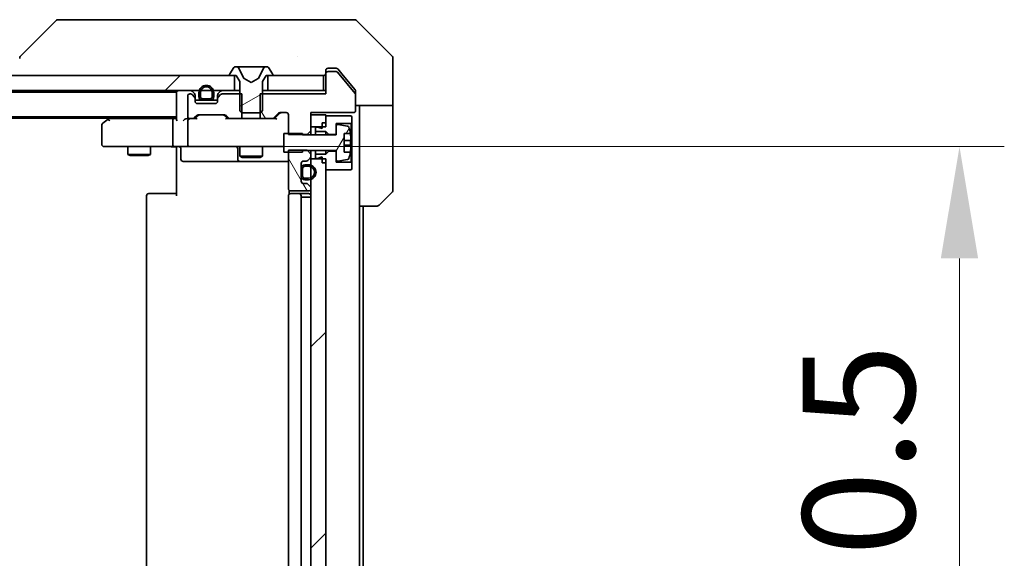
# Model space of a CAD drawing. Units: millimetres. Extents: x 87 to 11291, y 48 to 1734.
# Drawn here: x 4022 to 4154, y 1380 to 1452 of the extents above; entities that cross this region are included whole.
import ezdxf

# ---------------------------------------------------------------- set-up
doc = ezdxf.new("R2010")
doc.units = ezdxf.units.MM
doc.header["$LTSCALE"] = 6
doc.layers.get('Defpoints').update_dxf_attribs({"lineweight": 25})
for name, color, linetype, lineweight in [('Dimension (ISO)', 7, 'Continuous', 18), ('Dimension (ISO) @ 1', 7, 'Continuous', 18), ('Hatch (ISO)', 1, 'Continuous', 18), ('Visible (ISO)', 7, 'Continuous', 35)]:
    doc.layers.add(name, color=color, linetype=linetype, lineweight=lineweight)
doc.styles.add('Note Text (TK)', font='MS PGothic.ttf')
doc.dimstyles.new('Default - Method 1b (TK)', dxfattribs={"dimscale": 6, "dimtxt": 2.5, "dimasz": 2.5, "dimexe": 1, "dimexo": 1.5, "dimgap": 1, "dimtad": 1, "dimrnd": 1e-08, "dimdsep": 46, "dimtxsty": 'Note Text (TK)', "dimcen": 0.09, "dimdle": 5, "dimclrd": 100, "dimclre": 100, "dimclrt": 7, "dimadec": 1, "dimazin": 1, "dimtfac": 1, "dimtmove": 0, "dimatfit": 3, "dimfxl": 1, "dimtolj": 1, "dimlwd": -1, "dimlwe": -1, "dimarcsym": 0})
pattern_1 = [(45, (2356, 0), (-13.47038, 13.47038), [])]
pattern_2 = [(120.0002, (2356, 0), (-16.49775, -9.52505), [])]

# ---------------------------------------------------------------- blocks, each defined once
blk = doc.blocks.new('*D28')
at = {"layer": 'Defpoints', "color": 0}
for p in [(4044.68, 1435.39), (4044.68, 1324.89), (4147.76, 1324.89)]:
    blk.add_point(p, dxfattribs=at)
at = {"layer": 'Dimension (ISO)', "color": 100}
for p, q in [((4053.68, 1435.39), (4153.76, 1435.39)), ((4147.76, 1420.39), (4147.76, 1339.89)), ((4053.68, 1324.89), (4153.76, 1324.89))]:
    blk.add_line(p, q, dxfattribs=at)
for points in [[(4145.26, 1420.39), (4150.26, 1420.39), (4147.76, 1435.39)], [(4145.26, 1339.89), (4150.26, 1339.89), (4147.76, 1324.89)]]:
    blk.add_solid(points, dxfattribs=at)
at = {"layer": 'Dimension (ISO)', "color": 7, "insert": (4134.26, 1357.81), "char_height": 15, "attachment_point": 4, "rotation": 90, "style": 'Note Text (TK)'}
blk.add_mtext('\\A1;110.5', dxfattribs=at)

msp = doc.modelspace()

# ---------------------------------------------------------------- hatches: boundary and pattern name
at = {"layer": 'Hatch (ISO)'}
h = msp.add_hatch(dxfattribs=at)
h.set_pattern_fill('ANSI31', color=256, scale=152.4, angle=-14.999978, style=0)
h.set_pattern_definition([(30, (2356, 0), (-9.525, 16.49778), [])])
edge = h.paths.add_edge_path()
edge.add_ellipse((4050.0811, 1444.9893), major_axis=(0, -0.1), ratio=1, start_angle=270, end_angle=360)
edge.add_line((4050.0811, 1444.8893), (4050.8811, 1444.8893))
edge.add_line((4050.8811, 1444.8893), (4051.3811, 1444.0893))
edge.add_line((4051.3811, 1444.0893), (4051.3811, 1440.1893))
edge.add_line((4051.3811, 1440.1893), (4051.6811, 1439.8893))
edge.add_line((4051.6811, 1439.8893), (4054.0811, 1439.8893))
edge.add_line((4054.0811, 1439.8893), (4054.3811, 1440.1893))
edge.add_line((4054.3811, 1440.1893), (4054.3811, 1444.0893))
edge.add_line((4054.3811, 1444.0893), (4054.8811, 1444.8893))
edge.add_line((4054.8811, 1444.8893), (4055.6811, 1444.8893))
edge.add_ellipse((4055.6811, 1444.9893), major_axis=(0.1, 0), ratio=1, start_angle=270, end_angle=360)
edge.add_line((4055.7811, 1444.9893), (4055.7811, 1445.03))
edge.add_ellipse((4055.5811, 1445.03), major_axis=(0, 0.2), ratio=1, start_angle=270, end_angle=303.023868)
edge.add_line((4055.7488, 1445.139), (4055.1903, 1445.9983))
edge.add_ellipse((4055.0226, 1445.8893), major_axis=(-0.109, 0.1677), ratio=1, start_angle=270, end_angle=326.976132)
edge.add_line((4055.0226, 1446.0893), (4054.9412, 1446.0893))
edge.add_ellipse((4054.9412, 1445.5893), major_axis=(-0.5, 0), ratio=1, start_angle=270, end_angle=333.608297)
edge.add_line((4054.4933, 1445.8116), (4053.8499, 1444.515))
edge.add_ellipse((4053.8051, 1444.5372), major_axis=(-0.0222, -0.0448), ratio=1, start_angle=54.391703, end_angle=90, ccw=False)
edge.add_line((4053.8286, 1444.4931), (4052.8811, 1443.9893))
edge.add_line((4052.8811, 1443.9893), (4051.9336, 1444.4931))
edge.add_ellipse((4051.9571, 1444.5372), major_axis=(-0.0441, 0.0235), ratio=1, start_angle=54.391703, end_angle=90, ccw=False)
edge.add_line((4051.9123, 1444.515), (4051.2689, 1445.8116))
edge.add_ellipse((4050.821, 1445.5893), major_axis=(-0.2223, 0.4479), ratio=1, start_angle=270, end_angle=333.608297)
edge.add_line((4050.821, 1446.0893), (4050.7396, 1446.0893))
edge.add_ellipse((4050.7396, 1445.8893), major_axis=(-0.2, 0), ratio=1, start_angle=270, end_angle=326.976132)
edge.add_line((4050.572, 1445.9983), (4050.0134, 1445.139))
edge.add_ellipse((4050.1811, 1445.03), major_axis=(-0.109, -0.1677), ratio=1, start_angle=270, end_angle=303.023868)
edge.add_line((4049.9811, 1445.03), (4049.9811, 1444.9893))
h = msp.add_hatch(dxfattribs=at)
h.set_pattern_fill('ANSI31', color=256, scale=152.4, angle=75.000175, style=0)
h.set_pattern_definition(pattern_2)
edge = h.paths.add_edge_path()
edge.add_line((4054.1106, 1442.4393), (4054.1106, 1439.1393))
edge.add_line((4054.1106, 1439.1393), (4055.7068, 1439.1393))
edge.add_ellipse((4055.7068, 1439.4393), major_axis=(0.3, 0), ratio=1, start_angle=270, end_angle=315)
edge.add_line((4055.919, 1439.2272), (4056.5432, 1439.8514))
edge.add_ellipse((4056.7554, 1439.6393), major_axis=(0.2121, 0.2121), ratio=1, start_angle=45, end_angle=90, ccw=False)
edge.add_line((4056.7554, 1439.9393), (4057.5811, 1439.9393))
edge.add_ellipse((4057.5811, 1439.6393), major_axis=(0.3, 0), ratio=1, start_angle=0, end_angle=90, ccw=False)
edge.add_line((4057.8811, 1439.6393), (4057.8811, 1436.9958))
edge.add_line((4057.8811, 1436.9958), (4060.3811, 1436.9958))
edge.add_line((4060.3811, 1436.9958), (4060.8811, 1437.4958))
edge.add_line((4060.8811, 1437.4958), (4060.8811, 1439.9393))
edge.add_line((4060.8811, 1439.9393), (4066.5811, 1439.9393))
edge.add_ellipse((4066.5811, 1440.2393), major_axis=(0.3, 0), ratio=1, start_angle=270, end_angle=360)
edge.add_line((4066.8811, 1440.2393), (4066.8811, 1442.3669))
edge.add_ellipse((4066.6811, 1442.3669), major_axis=(0, 0.2), ratio=1, start_angle=270, end_angle=309.805571)
edge.add_line((4066.8348, 1442.4949), (4064.4411, 1445.3673))
edge.add_ellipse((4064.2874, 1445.2393), major_axis=(-0.128, 0.1536), ratio=1, start_angle=270, end_angle=320.194429)
edge.add_line((4064.2874, 1445.4393), (4063.1811, 1445.4393))
edge.add_ellipse((4063.1811, 1445.1393), major_axis=(-0.3, 0), ratio=1, start_angle=270, end_angle=360)
edge.add_line((4062.8811, 1445.1393), (4062.8811, 1442.4393))
edge.add_line((4062.8811, 1442.4393), (4054.1106, 1442.4393))
h = msp.add_hatch(dxfattribs=at)
h.set_pattern_fill('ANSI31', color=256, scale=152.4, style=0)
h.set_pattern_definition(pattern_1)
h.paths.add_polyline_path([(4050.6311, 1442.8893), (4050.6311, 1444.8893), (3835.1311, 1444.8893), (3835.1311, 1442.8893)])
h = msp.add_hatch(dxfattribs=at)
h.set_pattern_fill('ANSI31', color=256, scale=152.4, angle=14.999978, style=0)
h.set_pattern_definition([(60, (2356, 0), (-16.49778, 9.525), [])])
edge = h.paths.add_edge_path()
edge.add_line((4057.2811, 1434.6393), (4059.7811, 1434.6393))
edge.add_line((4059.7811, 1434.6393), (4059.7811, 1434.8393))
edge.add_line((4059.7811, 1434.8393), (4064.2811, 1434.8393))
edge.add_line((4064.2811, 1434.8393), (4064.2811, 1433.6244))
edge.add_ellipse((4064.4811, 1433.6244), major_axis=(0, -0.2), ratio=1, start_angle=270, end_angle=369.212951)
edge.add_line((4064.5131, 1433.4269), (4065.808, 1433.637))
edge.add_ellipse((4065.776, 1433.8344), major_axis=(0.1974, 0.032), ratio=1, start_angle=270, end_angle=333.896117)
edge.add_ellipse((4059.0086, 1435.8893), major_axis=(2.113, 6.9588), ratio=1, start_angle=270, end_angle=276.993767)
edge.add_line((4066.1729, 1434.6393), (4065.3311, 1434.6393))
edge.add_line((4065.3311, 1434.6393), (4065.3311, 1437.1393))
edge.add_line((4065.3311, 1437.1393), (4066.1729, 1437.1393))
edge.add_ellipse((4059.0086, 1435.8893), major_axis=(-1.25, 7.1643), ratio=1, start_angle=270, end_angle=276.993767)
edge.add_ellipse((4065.776, 1437.9442), major_axis=(-0.0581, 0.1914), ratio=1, start_angle=270, end_angle=333.896117)
edge.add_line((4065.808, 1438.1416), (4064.5131, 1438.3517))
edge.add_ellipse((4064.4811, 1438.1542), major_axis=(-0.1974, 0.032), ratio=1, start_angle=270, end_angle=369.212951)
edge.add_line((4064.2811, 1438.1542), (4064.2811, 1436.9393))
edge.add_line((4064.2811, 1436.9393), (4059.7811, 1436.9393))
edge.add_line((4059.7811, 1436.9393), (4059.7811, 1437.1393))
edge.add_line((4059.7811, 1437.1393), (4057.2811, 1437.1393))
edge.add_line((4057.2811, 1437.1393), (4057.2811, 1434.6393))
h = msp.add_hatch(dxfattribs=at)
h.set_pattern_fill('ANSI31', color=256, scale=152.4, angle=75.000175, style=0)
h.set_pattern_definition(pattern_2)
edge = h.paths.add_edge_path()
edge.add_line((4060.8811, 1434.3828), (4060.3811, 1434.8828))
edge.add_line((4060.3811, 1434.8828), (4057.8811, 1434.8828))
edge.add_line((4057.8811, 1434.8828), (4057.8811, 1429.7393))
edge.add_ellipse((4058.1811, 1429.7393), major_axis=(0, -0.3), ratio=1, start_angle=270, end_angle=360)
edge.add_line((4058.1811, 1429.4393), (4060.5811, 1429.4393))
edge.add_ellipse((4060.5811, 1429.7393), major_axis=(0.3, 0), ratio=1, start_angle=270, end_angle=360)
edge.add_line((4060.8811, 1429.7393), (4060.8811, 1429.815))
edge.add_ellipse((4060.5811, 1429.815), major_axis=(0, 0.3), ratio=1, start_angle=270, end_angle=315)
edge.add_line((4060.7932, 1430.0272), (4060.469, 1430.3514))
edge.add_ellipse((4060.2568, 1430.1393), major_axis=(-0.2121, 0.2121), ratio=1, start_angle=270, end_angle=315)
edge.add_line((4060.2568, 1430.4393), (4059.8811, 1430.4393))
edge.add_ellipse((4059.8811, 1430.7393), major_axis=(-0.3, 0), ratio=1, start_angle=0, end_angle=90, ccw=False)
edge.add_line((4059.5811, 1430.7393), (4059.5811, 1433.1393))
edge.add_ellipse((4059.8811, 1433.1393), major_axis=(0, 0.3), ratio=1, start_angle=0, end_angle=90, ccw=False)
edge.add_line((4059.8811, 1433.4393), (4060.2568, 1433.4393))
edge.add_ellipse((4060.2568, 1433.7393), major_axis=(0.3, 0), ratio=1, start_angle=270, end_angle=315)
edge.add_line((4060.469, 1433.5272), (4060.7932, 1433.8514))
edge.add_ellipse((4060.5811, 1434.0636), major_axis=(0.2121, 0.2121), ratio=1, start_angle=270, end_angle=315)
edge.add_line((4060.8811, 1434.0636), (4060.8811, 1434.3828))
h = msp.add_hatch(dxfattribs=at)
h.set_pattern_fill('ANSI31', color=256, scale=152.4, style=0)
h.set_pattern_definition(pattern_1)
h.paths.add_polyline_path([(4062.8811, 1433.7393), (4060.8811, 1433.7393), (4060.8811, 1326.5393), (4062.8811, 1326.5393)])

# ---------------------------------------------------------------- linework, layer by layer
at = {"layer": 'Visible (ISO)'}
for p, q in [((4026.7347, 1452.2429), (4022.0276, 1447.5357)), ((4028.0639, 1452.3893), (4027.0882, 1452.3893)), ((4061.0759, 1452.3893), (4028.0639, 1452.3893)), ((4062.544, 1452.3893), (4061.0759, 1452.3893)), ((4063.8811, 1452.3893), (4062.544, 1452.3893)), ((4063.8811, 1452.3893), (4066.674, 1452.3893)), ((4071.7347, 1447.5357), (4067.0276, 1452.2429)), ((4059.1311, 1447.4698), (4059.1311, 1447.4723)), ((4071.8811, 1444.8893), (4071.8811, 1447.1822)), ((4050.572, 1445.9983), (4050.0134, 1445.139)), ((4050.821, 1446.0893), (4050.7396, 1446.0893)), ((4050.8584, 1446.0893), (4050.821, 1446.0893)), ((4051.6379, 1446.0893), (4050.8584, 1446.0893)), ((4051.9123, 1444.515), (4051.2689, 1445.8116)), ((4051.6379, 1446.0893), (4052.4771, 1446.0893)), ((4052.4907, 1446.0893), (4052.4771, 1446.0893)), ((4053.2716, 1446.0893), (4052.4907, 1446.0893)), ((4053.2852, 1446.0893), (4053.2716, 1446.0893)), ((4053.2852, 1446.0893), (4054.1243, 1446.0893)), ((4054.4933, 1445.8116), (4053.8499, 1444.515)), ((4054.9038, 1446.0893), (4054.1243, 1446.0893)), ((4054.9412, 1446.0893), (4054.9038, 1446.0893)), ((4055.0226, 1446.0893), (4054.9412, 1446.0893)), ((4055.7488, 1445.139), (4055.1903, 1445.9983)), ((4062.8811, 1445.1893), (4062.8811, 1445.5893)), ((4063.1811, 1445.8893), (4063.8811, 1445.8893)), ((4064.2874, 1445.4393), (4063.1811, 1445.4393)), ((4064.2406, 1445.8893), (4063.8811, 1445.8893)), ((4065.2144, 1444.8893), (4064.4711, 1445.7814)), ((4050.6311, 1444.8893), (3835.1311, 1444.8893)), ((4049.9811, 1445.03), (4049.9811, 1444.9893)), ((4050.0811, 1444.8893), (4050.8811, 1444.8893)), ((4050.6311, 1442.8893), (4050.6311, 1444.8893)), ((4050.8811, 1444.8893), (4051.3811, 1444.0893)), ((4052.8811, 1443.9893), (4051.9336, 1444.4931)), ((4053.8286, 1444.4931), (4052.8811, 1443.9893)), ((4054.3811, 1444.0893), (4054.8811, 1444.8893)), ((4054.8811, 1444.8893), (4055.6811, 1444.8893)), ((4062.5811, 1444.8893), (4055.1311, 1444.8893)), ((4055.1311, 1444.8893), (4055.1311, 1442.8893)), ((4055.7811, 1444.9893), (4055.7811, 1445.03)), ((4062.5811, 1442.8893), (4062.5811, 1444.8893)), ((4062.8811, 1445.1893), (4062.8811, 1445.1393)), ((4062.8811, 1445.1393), (4062.8811, 1442.4393)), ((4066.8348, 1442.4949), (4064.4411, 1445.3673)), ((4066.8116, 1442.9727), (4065.2144, 1444.8893)), ((4071.8811, 1440.8893), (4071.8811, 1444.8893)), ((3835.1311, 1442.8893), (4050.6311, 1442.8893)), ((4045.2932, 1442.4772), (4044.969, 1442.8014)), ((4048.7932, 1442.8014), (4048.469, 1442.4772)), ((4051.3811, 1442.8893), (4050.6311, 1442.8893)), ((4051.3811, 1444.0893), (4051.3811, 1440.1893)), ((4054.3811, 1440.1893), (4054.3811, 1444.0893)), ((4055.1311, 1442.8893), (4054.3811, 1442.8893)), ((4055.1311, 1442.8893), (4062.5811, 1442.8893)), ((4062.8811, 1442.8893), (4062.5811, 1442.8893)), ((4066.8811, 1442.7807), (4066.8811, 1442.3669)), ((3842.8811, 1442.6893), (4042.8811, 1442.6893)), ((4042.8811, 1442.5893), (4042.8811, 1442.6893)), ((4042.8811, 1442.5893), (4042.8811, 1439.0514)), ((4044.3811, 1442.1393), (4044.3811, 1439.4393)), ((4044.7568, 1442.4393), (4044.6811, 1442.4393)), ((4045.2932, 1442.0272), (4044.969, 1442.3514)), ((4045.3811, 1441.815), (4045.3811, 1442.265)), ((4045.3811, 1441.4393), (4045.3811, 1441.815)), ((4045.3811, 1441.5893), (4046.3811, 1441.5893)), ((4045.8811, 1442.5893), (4045.8811, 1442.0893)), ((4046.0811, 1442.5893), (4046.0811, 1442.0893)), ((4046.0811, 1442.0893), (4046.0811, 1442.5893)), ((4046.3811, 1441.7893), (4047.3811, 1441.7893)), ((4047.3811, 1441.7893), (4046.3811, 1441.7893)), ((4046.3811, 1441.5893), (4047.3811, 1441.5893)), ((4047.3811, 1441.5893), (4048.3811, 1441.5893)), ((4047.6811, 1442.0893), (4047.6811, 1442.5893)), ((4047.6811, 1442.5893), (4047.6811, 1442.0893)), ((4047.8811, 1442.0893), (4047.8811, 1442.5893)), ((4048.3811, 1442.265), (4048.3811, 1441.815)), ((4048.3811, 1441.815), (4048.3811, 1441.4393)), ((4048.7932, 1442.3514), (4048.469, 1442.0272)), ((4051.6516, 1442.4393), (4049.0054, 1442.4393)), ((4051.6516, 1439.1393), (4051.6516, 1442.4393)), ((4054.1106, 1442.4393), (4054.1106, 1439.1393)), ((4062.8811, 1442.4393), (4054.1106, 1442.4393)), ((4066.8811, 1440.2393), (4066.8811, 1442.3669)), ((4048.0811, 1441.1393), (4045.6811, 1441.1393)), ((4051.3811, 1440.1893), (4051.6811, 1439.8893)), ((4054.0811, 1439.8893), (4054.3811, 1440.1893)), ((4071.8811, 1440.8893), (4066.8811, 1440.8893)), ((4067.3811, 1440.8893), (4067.3811, 1439.8893)), ((4071.8811, 1439.8893), (4071.8811, 1440.8893)), ((3842.8811, 1439.3893), (4042.8811, 1439.3893)), ((3851.8811, 1439.1893), (4033.8811, 1439.1893)), ((4033.7344, 1439.0793), (4033.0011, 1438.5293)), ((4034.1478, 1439.3893), (4033.7344, 1439.0793)), ((4033.9445, 1438.8393), (4033.7889, 1438.9949)), ((4042.5054, 1439.1393), (4033.9144, 1439.1393)), ((4042.3811, 1435.6893), (4042.3811, 1438.8393)), ((4042.8811, 1439.1393), (4042.5054, 1439.1393)), ((4044.6811, 1439.1393), (4044.3054, 1439.1393)), ((4044.3811, 1438.8393), (4044.3811, 1435.6893)), ((4044.6811, 1439.1393), (4045.0568, 1439.1393)), ((4045.5572, 1439.1393), (4045.0568, 1439.1393)), ((4045.269, 1439.2272), (4045.5932, 1439.5514)), ((4045.3811, 1439.1393), (4045.7932, 1439.5514)), ((4045.8054, 1439.6393), (4049.3068, 1439.6393)), ((4049.7311, 1439.1393), (4049.319, 1439.5514)), ((4049.519, 1439.5514), (4049.8432, 1439.2272)), ((4050.0554, 1439.1393), (4049.555, 1439.1393)), ((4050.0554, 1439.1393), (4051.6516, 1439.1393)), ((4054.1106, 1439.1393), (4051.6516, 1439.1393)), ((4051.6811, 1439.8893), (4054.0811, 1439.8893)), ((4054.1106, 1439.1393), (4055.7068, 1439.1393)), ((4056.2072, 1439.1393), (4055.7068, 1439.1393)), ((4055.919, 1439.2272), (4056.5432, 1439.8514)), ((4056.7432, 1439.8514), (4056.0311, 1439.1393)), ((4056.7554, 1439.9393), (4057.5811, 1439.9393)), ((4057.8811, 1439.6393), (4057.8811, 1436.9958)), ((4060.8811, 1437.4958), (4060.8811, 1439.9393)), ((4060.8811, 1439.9393), (4066.5811, 1439.9393)), ((4062.8811, 1439.6393), (4060.8811, 1439.6393)), ((4060.8811, 1439.6393), (4060.8811, 1438.0393)), ((4062.8811, 1438.0393), (4062.8811, 1439.6393)), ((4066.2811, 1439.4893), (4062.8811, 1439.4893)), ((4062.8811, 1439.4893), (4062.8811, 1438.5893)), ((4066.3811, 1439.3893), (4066.2811, 1439.4893)), ((4066.3811, 1438.5893), (4066.3811, 1439.3893)), ((4067.3811, 1427.3893), (4067.3811, 1439.8893)), ((4071.8811, 1439.8893), (4071.8811, 1429.5964)), ((4032.8811, 1438.2893), (4032.8811, 1435.6893)), ((4060.8811, 1438.0393), (4062.8811, 1438.0393)), ((4061.7811, 1437.9893), (4061.4811, 1437.9893)), ((4061.4811, 1437.9893), (4061.4811, 1437.3893)), ((4062.3811, 1437.7893), (4061.7811, 1437.9893)), ((4062.3811, 1438.5893), (4062.8811, 1438.5893)), ((4062.3811, 1438.5893), (4062.3811, 1437.7893)), ((4064.2811, 1436.9893), (4064.2811, 1438.4893)), ((4064.2811, 1438.4893), (4066.2811, 1438.4893)), ((4064.2811, 1438.1542), (4064.2811, 1436.9393)), ((4065.808, 1438.1416), (4064.5131, 1438.3517)), ((4066.2811, 1438.4893), (4066.3811, 1438.5893)), ((4066.2811, 1438.4893), (4066.2811, 1433.2893)), ((4066.3811, 1433.1893), (4066.3811, 1438.5893)), ((4059.7811, 1437.1393), (4057.2811, 1437.1393)), ((4057.2811, 1437.1393), (4057.2811, 1434.6393)), ((4057.8811, 1436.9958), (4060.3811, 1436.9958)), ((4059.7811, 1436.9393), (4059.7811, 1437.1393)), ((4064.2811, 1436.9393), (4059.7811, 1436.9393)), ((4060.3811, 1436.9958), (4060.8811, 1437.4958)), ((4060.3811, 1436.9958), (4060.3811, 1436.9393)), ((4060.8811, 1436.9393), (4060.8811, 1437.4958)), ((4061.4811, 1437.3893), (4062.8811, 1437.3893)), ((4061.4811, 1436.9393), (4061.4811, 1437.3893)), ((4062.8811, 1437.3893), (4063.2811, 1436.9893)), ((4062.8811, 1436.9393), (4062.8811, 1437.3893)), ((4063.2811, 1436.9893), (4064.2811, 1436.9893)), ((4063.2811, 1436.9393), (4063.2811, 1436.9893)), ((4065.3311, 1434.6393), (4065.3311, 1437.1393)), ((4065.3311, 1437.1393), (4066.1729, 1437.1393)), ((4066.2316, 1436.2018), (4065.3311, 1436.2018)), ((4033.1811, 1435.3893), (4033.9445, 1435.3893)), ((4033.9445, 1435.3893), (4042.5054, 1435.3893)), ((4036.3811, 1435.3893), (4036.3811, 1434.3427)), ((4039.3811, 1435.3893), (4039.3811, 1434.3427)), ((4044.6811, 1435.3893), (4042.5054, 1435.3893)), ((4042.8811, 1434.8893), (4042.8811, 1435.3816)), ((4042.8811, 1428.7893), (4042.8811, 1434.8893)), ((4043.4824, 1435.0893), (4043.4824, 1433.6893)), ((4044.6811, 1435.3893), (4045.4993, 1435.3893)), ((4045.4993, 1435.3893), (4056.6957, 1435.3893)), ((4051.0866, 1435.0893), (4051.0866, 1433.6893)), ((4051.3811, 1435.3893), (4051.3811, 1434.0927)), ((4054.3811, 1435.3893), (4054.3811, 1434.0927)), ((4056.6957, 1435.3893), (4057.2811, 1435.3893)), ((4060.3811, 1434.8828), (4057.8811, 1434.8828)), ((4057.8811, 1434.8828), (4057.8811, 1429.7393)), ((4060.8811, 1434.3828), (4060.3811, 1434.8828)), ((4065.3311, 1435.5768), (4066.2316, 1435.5768)), ((4036.3811, 1434.3427), (4039.3811, 1434.3427)), ((4036.6878, 1434.1893), (4036.3811, 1434.3427)), ((4039.0744, 1434.1893), (4036.6878, 1434.1893)), ((4039.0744, 1434.1893), (4039.3811, 1434.3427)), ((4051.3811, 1434.0927), (4054.3811, 1434.0927)), ((4051.6878, 1433.9393), (4051.3811, 1434.0927)), ((4054.0744, 1433.9393), (4051.6878, 1433.9393)), ((4054.0744, 1433.9393), (4054.3811, 1434.0927)), ((4057.2811, 1434.6393), (4059.7811, 1434.6393)), ((4059.7811, 1434.6393), (4059.7811, 1434.8393)), ((4059.7811, 1434.8393), (4064.2811, 1434.8393)), ((4060.469, 1433.5272), (4060.7932, 1433.8514)), ((4060.8811, 1434.3828), (4060.8811, 1434.8393)), ((4060.8811, 1434.0636), (4060.8811, 1434.3828)), ((4060.8811, 1433.7393), (4060.8811, 1434.0636)), ((4062.8811, 1433.7393), (4060.8811, 1433.7393)), ((4060.8811, 1433.7393), (4060.8811, 1326.5393)), ((4061.4811, 1434.3893), (4061.4811, 1434.8393)), ((4062.8811, 1434.3893), (4061.4811, 1434.3893)), ((4061.4811, 1434.3893), (4061.4811, 1433.7893)), ((4061.4811, 1433.7893), (4061.7811, 1433.7893)), ((4061.7811, 1433.7893), (4062.3811, 1433.9893)), ((4062.3811, 1433.9893), (4062.3811, 1433.1893)), ((4062.8811, 1434.3893), (4062.8811, 1434.8393)), ((4063.2811, 1434.7893), (4062.8811, 1434.3893)), ((4062.8811, 1326.5393), (4062.8811, 1433.7393)), ((4063.2811, 1434.7893), (4063.2811, 1434.8393)), ((4064.2811, 1434.7893), (4063.2811, 1434.7893)), ((4064.2811, 1434.8393), (4064.2811, 1433.6244)), ((4064.2811, 1433.2893), (4064.2811, 1434.7893)), ((4064.5131, 1433.4269), (4065.808, 1433.637)), ((4066.1729, 1434.6393), (4065.3311, 1434.6393)), ((4043.7824, 1433.3893), (4047.7121, 1433.3893)), ((4047.7121, 1433.3893), (4051.3866, 1433.3893)), ((4051.3866, 1433.3893), (4051.5582, 1433.3893)), ((4051.5582, 1433.3893), (4057.8811, 1433.3893)), ((4059.5811, 1430.7393), (4059.5811, 1433.1393)), ((4059.5811, 1432.4393), (4059.5811, 1431.4393)), ((4059.7811, 1432.4393), (4059.7811, 1431.4393)), ((4059.7811, 1431.4393), (4059.7811, 1432.4393)), ((4059.8811, 1433.4393), (4060.2568, 1433.4393)), ((4060.5811, 1432.9393), (4060.0811, 1432.9393)), ((4060.5811, 1432.7393), (4060.0811, 1432.7393)), ((4060.0811, 1432.7393), (4060.5811, 1432.7393)), ((4062.3811, 1433.1893), (4062.8811, 1433.1893)), ((4062.8811, 1433.1893), (4062.8811, 1432.2893)), ((4062.8811, 1432.2893), (4066.2811, 1432.2893)), ((4066.2811, 1433.2893), (4064.2811, 1433.2893)), ((4066.3811, 1433.1893), (4066.2811, 1433.2893)), ((4066.2811, 1432.2893), (4066.3811, 1432.3893)), ((4066.3811, 1432.3893), (4066.3811, 1433.1893)), ((4060.0811, 1431.1393), (4060.5811, 1431.1393)), ((4060.5811, 1431.1393), (4060.0811, 1431.1393)), ((4060.0811, 1430.9393), (4060.5811, 1430.9393)), ((4060.2568, 1430.4393), (4059.8811, 1430.4393)), ((4060.7932, 1430.0272), (4060.469, 1430.3514)), ((4060.8811, 1429.7393), (4060.8811, 1429.815)), ((4038.8811, 1428.7893), (4038.8811, 1331.4893)), ((4039.1811, 1429.0893), (4039.2397, 1429.0893)), ((4039.9468, 1429.0893), (4039.2397, 1429.0893)), ((4039.9468, 1429.0893), (4040.0882, 1429.0893)), ((4042.4669, 1429.0893), (4040.0882, 1429.0893)), ((4042.4669, 1429.0893), (4042.8811, 1429.0893)), ((4057.8811, 1428.7893), (4057.8811, 1331.4893)), ((4057.9709, 1429.5252), (4057.9709, 1429.0034)), ((4058.1811, 1429.4393), (4060.5811, 1429.4393)), ((4058.1811, 1429.0893), (4058.2397, 1429.0893)), ((4058.9468, 1429.0893), (4058.2397, 1429.0893)), ((4058.9468, 1429.0893), (4059.0882, 1429.0893)), ((4059.2811, 1429.0893), (4059.0882, 1429.0893)), ((4060.5811, 1429.0893), (4059.2811, 1429.0893)), ((4059.5811, 1331.4893), (4059.5811, 1428.7893)), ((4059.5811, 1428.5893), (4060.0811, 1428.5893)), ((4060.5811, 1428.5893), (4060.0811, 1428.5893)), ((4060.5811, 1428.5893), (4060.8811, 1428.5893)), ((4071.7347, 1429.2429), (4070.0276, 1427.5357)), ((4067.3811, 1332.8893), (4067.3811, 1427.3893)), ((4069.674, 1427.3893), (4067.3811, 1427.3893)), ((4067.8811, 1332.8893), (4067.8811, 1427.3893))]:
    msp.add_line(p, q, dxfattribs=at)
for centre, radius, start, end in [((4027.0882, 1451.8893), 0.5, 90, 135), ((4066.674, 1451.8893), 0.5, 45, 90), ((4022.3811, 1447.1821), 0.5, 134.97183, 180.001255), ((4071.3811, 1447.1822), 0.5, 0, 45), ((4050.7396, 1445.8893), 0.2, 90, 146.976132), ((4050.821, 1445.5893), 0.5, 26.391703, 90), ((4054.9412, 1445.5893), 0.5, 90, 153.608297), ((4055.0226, 1445.8893), 0.2, 33.023868, 90), ((4063.1811, 1445.5893), 0.3, 90, 180), ((4063.1811, 1445.1393), 0.3, 90, 180), ((4064.2874, 1445.2393), 0.2, 39.805571, 90), ((4050.1811, 1445.03), 0.2, 146.976132, 180), ((4050.0811, 1444.9893), 0.1, 180, 270), ((4051.9571, 1444.5372), 0.05, 206.391703, 242), ((4053.8051, 1444.5372), 0.05, 298, 333.608297), ((4055.6811, 1444.9893), 0.1, 270, 0), ((4055.5811, 1445.03), 0.2, 0, 33.023868), ((4062.5811, 1445.1893), 0.3, 270, 0), ((4043.1811, 1442.5893), 0.3, 90, 180), ((4044.7568, 1442.5893), 0.3, 45, 90), ((4046.8811, 1442.5893), 1, 0, 180), ((4046.8811, 1442.5893), 0.8, 0, 180), ((4046.8811, 1442.5893), 0.8, 0, 180), ((4049.0054, 1442.5893), 0.3, 90, 135), ((4044.6811, 1442.1393), 0.3, 90, 180), ((4044.7568, 1442.1393), 0.3, 45, 90), ((4045.0811, 1442.265), 0.3, 0, 45), ((4045.0811, 1441.815), 0.3, 0, 45), ((4046.3811, 1442.0893), 0.5, 180, 270), ((4046.3811, 1442.0893), 0.3, 180, 270), ((4046.3811, 1442.0893), 0.3, 180, 270), ((4047.3811, 1442.0893), 0.3, 270, 0), ((4047.3811, 1442.0893), 0.3, 270, 0), ((4047.3811, 1442.0893), 0.5, 270, 0), ((4048.6811, 1442.265), 0.3, 135, 180), ((4048.6811, 1441.815), 0.3, 135, 180), ((4049.0054, 1442.1393), 0.3, 90, 135), ((4066.6811, 1442.3669), 0.2, 0, 39.805571), ((4045.6811, 1441.4393), 0.3, 180, 270), ((4048.0811, 1441.4393), 0.3, 270, 0), ((4066.5811, 1440.2393), 0.3, 270, 0), ((4033.9144, 1438.8393), 0.3, 113.437984, 126.869898), ((4033.9144, 1438.8393), 0.3, 90, 113.437984), ((4044.6811, 1439.4393), 0.3, 180, 270), ((4044.6811, 1438.8393), 0.3, 148.755545, 180), ((4044.6811, 1438.8393), 0.3, 90, 113.437985), ((4045.0568, 1439.4393), 0.3, 270, 315), ((4045.8054, 1439.3393), 0.3, 90, 135), ((4049.3068, 1439.3393), 0.3, 45, 90), ((4050.0554, 1439.4393), 0.3, 225, 270), ((4055.7068, 1439.4393), 0.3, 270, 315), ((4056.7554, 1439.6393), 0.3, 90, 135), ((4057.5811, 1439.6393), 0.3, 0, 90), ((4033.1811, 1438.2893), 0.3, 126.869898, 180), ((4064.4811, 1438.1542), 0.2, 80.787049, 180), ((4065.776, 1437.9442), 0.2, 16.890932, 80.787049), ((4059.0086, 1435.8893), 7.2725, 9.897166, 16.890932), ((4059.0086, 1435.8893), 7.2658, 6.222211, 9.906408), ((4059.0086, 1435.8893), 7.1643, 357.500008, 2.499992), ((4033.1811, 1435.6893), 0.3, 180, 270), ((4043.1824, 1435.0893), 0.3, 0, 90), ((4044.6811, 1435.6893), 0.3, 180, 270), ((4050.7866, 1435.0893), 0.3, 0, 90), ((4059.0086, 1435.8893), 7.2658, 350.093592, 353.777789), ((4043.7824, 1433.6893), 0.3, 180, 270), ((4051.3866, 1433.6893), 0.3, 180, 270), ((4060.5811, 1434.0636), 0.3, 315, 0), ((4064.4811, 1433.6244), 0.2, 180, 279.212951), ((4065.776, 1433.8344), 0.2, 279.212951, 343.109068), ((4059.0086, 1435.8893), 7.2725, 343.109068, 350.102834), ((4059.8811, 1433.1393), 0.3, 90, 180), ((4060.0811, 1432.4393), 0.5, 90, 180), ((4060.0811, 1432.4393), 0.3, 90, 180), ((4060.0811, 1432.4393), 0.3, 90, 180), ((4060.2568, 1433.7393), 0.3, 270, 315), ((4060.5811, 1431.9393), 1, 270, 90), ((4060.5811, 1431.9393), 0.8, 270, 90), ((4060.5811, 1431.9393), 0.8, 270, 90), ((4060.0811, 1431.4393), 0.5, 180, 270), ((4060.0811, 1431.4393), 0.3, 180, 270), ((4060.0811, 1431.4393), 0.3, 180, 270), ((4058.1811, 1429.7393), 0.3, 180, 270), ((4059.8811, 1430.7393), 0.3, 180, 270), ((4060.2568, 1430.1393), 0.3, 45, 90), ((4060.5811, 1429.7393), 0.3, 270, 0), ((4060.5811, 1429.815), 0.3, 0, 45), ((4071.3811, 1429.5964), 0.5, 315, 0), ((4039.1811, 1428.7893), 0.3, 90, 180), ((4058.1811, 1428.7893), 0.3, 90, 180), ((4059.2811, 1428.7893), 0.3, 0, 90), ((4060.5811, 1428.7893), 0.3, 0, 90), ((4069.674, 1427.8893), 0.5, 270, 315)]:
    msp.add_arc(centre, radius, start, end, dxfattribs=at)
for centre, major_axis, ratio, start_param, end_param in [((4022.2818, 1444.9729), (-0.254, 2.5629), 0.0093619, 6.28297751, 6.29085816), ((4033.9445, 1438.8618), (0.2411, 0.4823), 0.37002441, 1.47901306, 1.75373989), ((4042.5054, 1438.8393), (0, -0.3), 0.41421356, 3.14159265, 4.71238898), ((4043.1811, 1438.8393), (0.2772, -0.2772), 0.41421356, 3.53429174, 4.3196899), ((4044.0054, 1438.8393), (0.2772, 0.2772), 0.41421356, 1.17809725, 1.96349541), ((4044.3054, 1438.8393), (-0.4243, 0), 0.70710678, 4.71238898, 5.49778714), ((4044.6811, 1438.8618), (-0.2515, 0.483), 0.33843751, 1.12161563, 1.39634246), ((4044.7133, 1438.8393), (-0.6487, 0.2044), 0.33843751, 4.81863915, 5.05307027), ((4045.6603, 1438.8393), (0.1246, -0.2958), 0.40041045, 2.33106693, 2.97456804), ((4046.0054, 1439.3393), (-0.3, 0), 0.99985076, 4.71238898, 5.49786177), ((4049.1068, 1439.3393), (0.3, 0), 0.99985076, 0.78532354, 1.57079633), ((4049.4519, 1438.8393), (-0.1246, -0.2958), 0.40041045, 3.30861727, 3.95211838), ((4056.3103, 1438.8393), (0.1246, -0.2958), 0.40041045, 2.33106693, 2.97456804), ((4056.9554, 1439.6393), (-0.3, 0), 0.99985076, 4.71238898, 5.49786177), ((4042.5054, 1435.6893), (0, -0.3), 0.41421356, 4.71238898, 6.28318531)]:
    msp.add_ellipse(centre, major_axis=major_axis, ratio=ratio, start_param=start_param, end_param=end_param, dxfattribs=at)
for points, knots in [([(4050.8636, 1446.0893), (4050.8629, 1446.0893), (4050.8622, 1446.0893), (4050.8604, 1446.0893), (4050.8594, 1446.0893), (4050.8584, 1446.0893)], [-0.000230599076, -0.000230599076, -0.000230599076, -0.000230599076, 0, 0, 0.000338329447, 0.000338329447, 0.000338329447, 0.000338329447]), ([(4050.8584, 1446.0893), (4050.8593, 1446.0893), (4050.8603, 1446.0893), (4050.8619, 1446.0893), (4050.8625, 1446.0893), (4050.8632, 1446.0893)], [-0.000338329447, -0.000338329447, -0.000338329447, -0.000338329447, 0, 0, 0.000241517914, 0.000241517914, 0.000241517914, 0.000241517914]), ([(4052.5806, 1446.0063), (4052.5785, 1446.0596), (4052.5325, 1446.0889), (4052.4915, 1446.0893), (4052.4911, 1446.0893), (4052.4907, 1446.0893)], [0, 0, 0, 0, 0.0320559737, 0.0320559737, 0.0323943032, 0.0323943032, 0.0323943032, 0.0323943032]), ([(4052.4907, 1446.0893), (4052.4909, 1446.0893), (4052.4911, 1446.0893), (4052.4933, 1446.0893), (4052.4952, 1446.0891), (4052.4972, 1446.0888)], [-0.03239430317, -0.03239430317, -0.03239430317, -0.03239430317, -0.03205597372, -0.03205597372, -0.02897275834, -0.02897275834, -0.02897275834, -0.02897275834]), ([(4053.2705, 1446.0893), (4053.2704, 1446.0893), (4053.2703, 1446.0893), (4053.27, 1446.0893), (4053.2696, 1446.0893), (4053.2693, 1446.0893)], [-0.000054249657, -0.000054249657, -0.000054249657, -0.000054249657, 0, 0, 0.000241517914, 0.000241517914, 0.000241517914, 0.000241517914]), ([(4053.2705, 1446.0893), (4053.2706, 1446.0893), (4053.2708, 1446.0893), (4053.2711, 1446.0893), (4053.2713, 1446.0893), (4053.2716, 1446.0893)], [-0.000230599076, -0.000230599076, -0.000230599076, -0.000230599076, 0, 0, 0.000338329447, 0.000338329447, 0.000338329447, 0.000338329447]), ([(4054.6398, 1446.0063), (4054.7212, 1446.0596), (4054.8124, 1446.0889), (4054.902, 1446.0893), (4054.9029, 1446.0893), (4054.9038, 1446.0893)], [0, 0, 0, 0, 0.0320559737, 0.0320559737, 0.0323943032, 0.0323943032, 0.0323943032, 0.0323943032]), ([(4054.9038, 1446.0893), (4054.9028, 1446.0893), (4054.9018, 1446.0893), (4054.8914, 1446.0893), (4054.882, 1446.0891), (4054.8725, 1446.0888)], [-0.03239430317, -0.03239430317, -0.03239430317, -0.03239430317, -0.03205597372, -0.03205597372, -0.02897275834, -0.02897275834, -0.02897275834, -0.02897275834]), ([(4064.4711, 1445.7814), (4064.4652, 1445.7884), (4064.459, 1445.7951), (4064.4261, 1445.8281), (4064.3924, 1445.8512), (4064.3185, 1445.8818), (4064.2783, 1445.8893), (4064.2406, 1445.8893)], [-0.0705290281, -0.0705290281, -0.0705290281, -0.0705290281, -0.0678449297, -0.0678449297, -0.056529226, -0.056529226, -0.0452135224, -0.0452135224, -0.0452135224, -0.0452135224]), ([(4066.8811, 1442.7807), (4066.8811, 1442.8183), (4066.8736, 1442.8581), (4066.8468, 1442.9233), (4066.8304, 1442.95), (4066.8116, 1442.9727)], [-0.0932612826, -0.0932612826, -0.0932612826, -0.0932612826, -0.0819853568, -0.0819853568, -0.0730776319, -0.0730776319, -0.0730776319, -0.0730776319]), ([(4033.7951, 1439.1145), (4033.7942, 1439.1121), (4033.7933, 1439.1096), (4033.788, 1439.0924), (4033.7855, 1439.073), (4033.7851, 1439.0358), (4033.7864, 1439.0149), (4033.7889, 1438.9949)], [0.3810312192, 0.3810312192, 0.3810312192, 0.3810312192, 0.382741903, 0.382741903, 0.3917616542, 0.3917616542, 0.3985536381, 0.3985536381, 0.3985536381, 0.3985536381]), ([(4044.5618, 1439.1145), (4044.5555, 1439.1118), (4044.5494, 1439.1089), (4044.5169, 1439.0922), (4044.4878, 1439.0707), (4044.4516, 1439.0337), (4044.4365, 1439.014), (4044.4246, 1438.9949)], [0.2508867575, 0.2508867575, 0.2508867575, 0.2508867575, 0.2528779694, 0.2528779694, 0.2619584182, 0.2619584182, 0.268388032, 0.268388032, 0.268388032, 0.268388032]), ([(4066.2316, 1436.6768), (4066.2381, 1436.6174), (4066.2437, 1436.5538), (4066.2512, 1436.4367), (4066.253, 1436.3832), (4066.253, 1436.2986), (4066.2512, 1436.2621), (4066.2437, 1436.2136), (4066.2381, 1436.2018), (4066.2316, 1436.2018)], [0, 0, 0, 0, 0.0179369429, 0.0179369429, 0.0358738858, 0.0358738858, 0.0538108287, 0.0538108287, 0.0717477716, 0.0717477716, 0.0717477716, 0.0717477716]), ([(4042.8811, 1435.3775), (4042.6879, 1435.3675), (4042.4941, 1435.3611), (4042.1066, 1435.3722), (4041.9128, 1435.3893), (4041.7186, 1435.3893)], [0, 0, 0, 0, 0.058050733, 0.058050733, 0.116308971, 0.116308971, 0.116308971, 0.116308971]), ([(4066.2316, 1435.5768), (4066.2381, 1435.5768), (4066.2437, 1435.565), (4066.2512, 1435.5165), (4066.253, 1435.48), (4066.253, 1435.3954), (4066.2512, 1435.3419), (4066.2437, 1435.2248), (4066.2381, 1435.1612), (4066.2316, 1435.1018)], [-0.2880009693, -0.2880009693, -0.2880009693, -0.2880009693, -0.2700640264, -0.2700640264, -0.2521270835, -0.2521270835, -0.2341901406, -0.2341901406, -0.2162531977, -0.2162531977, -0.2162531977, -0.2162531977])]:
    msp.add_open_spline(points, degree=3, knots=knots, dxfattribs=at)
for points in [[(4052.4972, 1446.0888), (4052.5158, 1446.0858), (4052.5345, 1446.0701), (4052.5354, 1446.0437)], [(4054.8725, 1446.0888), (4054.784, 1446.0858), (4054.6941, 1446.0701), (4054.6135, 1446.0437)]]:
    msp.add_open_spline(points, degree=3, dxfattribs=at)

# ---------------------------------------------------------------- dimensions: what is measured, and where the dimension line sits
at = {"layer": 'Dimension (ISO) @ 1', "color": 100}
dim = msp.add_linear_dim(base=(4147.762, 1324.8893), p1=(4044.6811, 1435.3893), p2=(4044.6811, 1324.8893), angle=90, dimstyle='Default - Method 1b (TK)', override={"dimscale": 1, "dimtxt": 15, "dimasz": 15, "dimexe": 6, "dimexo": 9, "dimgap": 6, "dimdec": 2, "dimcen": 0.54, "dimtol": 0, "dimlim": 0, "dimtp": 0, "dimtm": 0, "dimtdec": 2, "dimtix": 0, "dimtofl": 0, "dimtmove": 0, "dimatfit": 1}, dxfattribs=at)
dim.commit()
dim.dimension.update_dxf_attribs({"geometry": '*D28', "text_midpoint": (4147.762, 1380.1393), "dimtype": 128})

doc.saveas('drawing.dxf')
